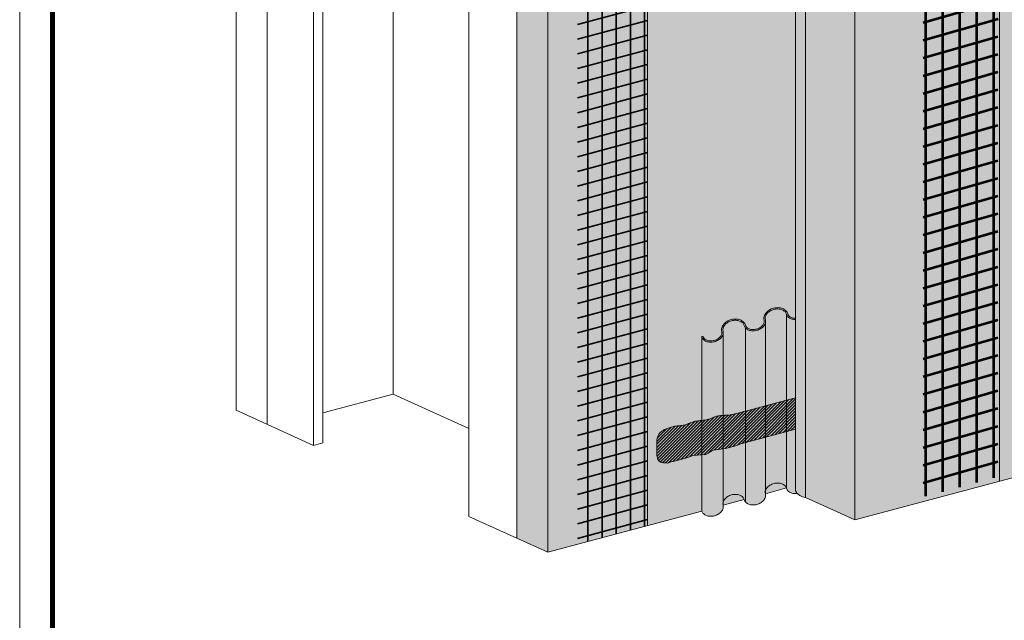
# Model space of a CAD drawing. Units: inches. Extents: x 60.7 to 128, y 87.1 to 132.1.
# Drawn here: x 60.7 to 64.4, y 113.8 to 116.1 of the extents above; entities that cross this region are included whole.
import ezdxf

# ---------------------------------------------------------------- set-up
doc = ezdxf.new("R2010")
doc.units = ezdxf.units.IN
doc.header["$MEASUREMENT"] = 0
for name, color, linetype, lineweight in [('3- Titleblock', 7, 'CONTINUOUS', 13), ('ADHESIVE', 253, 'CONTINUOUS', 5), ('AP ADHESIVE', 253, 'CONTINUOUS', 5), ('BASE COAT', 253, 'CONTINUOUS', 5), ('FRAMING', 252, 'CONTINUOUS', 5), ('INSULATION', 40, 'CONTINUOUS', 5), ('MESH1', 160, 'CONTINUOUS', 35), ('MESH2', 160, 'CONTINUOUS', 53)]:
    doc.layers.add(name, color=color, linetype=linetype, lineweight=lineweight)
doc.layers.add('6 - Border', color=7, linetype='CONTINUOUS', lineweight=13, plot=False)
for name, color, linetype, lineweight, true_color in [('BARRIER', 7, 'CONTINUOUS', 5, 0x83aaaa), ('DRAINAGE', 7, 'CONTINUOUS', 5, 0xf0f0f0), ('SUBSTRATE', 7, 'CONTINUOUS', 5, 0xffff9e)]:
    doc.layers.add(name, color=color, linetype=linetype, lineweight=lineweight, true_color=true_color)

# ---------------------------------------------------------------- blocks, each defined once
blk = doc.blocks.new('OPE - TB')
at = {"layer": '3- Titleblock', "lineweight": 0, "const_width": 0.02}
blk.add_lwpolyline([(0.125, 10.42536559637922), (7.621372107974821, 10.42536559637922), (7.621372107974821, 0.125), (0.125, 0.125)], close=True, dxfattribs=at)
at = {"layer": '6 - Border', "ltscale": 0.4}
blk.add_lwpolyline([(0, 10.55036559637922), (7.746372107974821, 10.55036559637922), (7.746372107974821, 0), (0, 0)], close=True, dxfattribs=at)

msp = doc.modelspace()

# ---------------------------------------------------------------- hatches: boundary and pattern name
at = {"layer": 'ADHESIVE'}
h = msp.add_hatch(color=256, dxfattribs=at)
h.dxf.hatch_style = 1
h.paths.add_polyline_path([(63.64967074364611, 115.097814615553), (63.61129519308808, 115.097814615553), (63.61129519308808, 114.5910942871487), (63.64967074364611, 114.5910942871487)])
edge = h.paths.add_edge_path()
edge.add_ellipse((63.64779898034693, 118.1664699154279), major_axis=(-0.03772498935367452, 0.01719212100290177), ratio=0.8157311563518082, start_angle=45.30043254841895, end_angle=200.2888522338658)
edge.add_line((63.68804629420416, 118.161015246073), (63.68804629420416, 118.1611412344151))
edge.add_ellipse((63.64779898034693, 118.1664699154279), major_axis=(-0.03772498935367452, 0.01719212100290177), ratio=0.8157311563518082, start_angle=200.4960726942066, end_angle=225.3004325479199)
edge.add_line((63.68430276760589, 118.1762510757445), (63.61129519308814, 118.156688755111))
edge = h.paths.add_edge_path()
edge.add_ellipse((64.05487706670203, 118.275546159923), major_axis=(-0.03772498935367452, 0.01719212100290177), ratio=0.8157311563518082, start_angle=45.30043254841895, end_angle=200.2888522338658)
edge.add_line((64.09512438055926, 118.2700914905681), (64.09512438055926, 118.2702174789102))
edge.add_ellipse((64.05487706670203, 118.275546159923), major_axis=(-0.03772498935367452, 0.01719212100290177), ratio=0.8157311563518082, start_angle=200.4960726942066, end_angle=225.3004325479199)
edge.add_line((64.09138085396097, 118.2853273202397), (64.01837327944322, 118.2657649996062))
edge = h.paths.add_edge_path()
edge.add_ellipse((64.46195515305712, 118.3846224044183), major_axis=(-0.03772498935367452, 0.01719212100290177), ratio=0.8157311563518082, start_angle=45.30043254841895, end_angle=200.2888522338658)
edge.add_line((64.50220246691434, 118.3791677350634), (64.50220246691434, 118.3792937234054))
edge.add_ellipse((64.46195515305712, 118.3846224044183), major_axis=(-0.03772498935367452, 0.01719212100290177), ratio=0.8157311563518082, start_angle=200.4960726942066, end_angle=225.3004325479199)
edge.add_line((64.49845894031606, 118.394403564735), (64.42545136579831, 118.3748412441014))
edge = h.paths.add_edge_path()
edge.add_ellipse((64.8690332394122, 118.4936986489136), major_axis=(-0.03772498935367452, 0.01719212100290177), ratio=0.8157311563518082, start_angle=45.30043254841895, end_angle=200.2888522338658)
edge.add_line((64.90928055326944, 118.4882439795586), (64.90928055326944, 118.4883699679007))
edge.add_ellipse((64.8690332394122, 118.4936986489136), major_axis=(-0.03772498935367452, 0.01719212100290177), ratio=0.8157311563518082, start_angle=200.4960726942066, end_angle=225.3004325479199)
edge.add_line((64.90553702667115, 118.5034798092302), (64.83252945215341, 118.4839174885966))
edge = h.paths.add_edge_path()
edge.add_ellipse((65.2761113257673, 118.6027748934088), major_axis=(-0.03772498935367452, 0.01719212100290177), ratio=0.8157311563518082, start_angle=45.30043254841895, end_angle=200.2888522338658)
edge.add_line((65.31635863962453, 118.5973202240539), (65.31635863962453, 118.597446212396))
edge.add_ellipse((65.2761113257673, 118.6027748934088), major_axis=(-0.03772498935367452, 0.01719212100290177), ratio=0.8157311563518082, start_angle=200.4960726942066, end_angle=225.3004325479199)
edge.add_line((65.31261511302624, 118.6125560537254), (65.2396075385085, 118.5929937330919))
edge = h.paths.add_edge_path()
edge.add_ellipse((65.68318941212239, 118.711851137904), major_axis=(-0.03772498935367452, 0.01719212100290177), ratio=0.8157311563518082, start_angle=45.30043254841895, end_angle=200.2888522338658)
edge.add_line((65.72343672597961, 118.7063964685491), (65.72343672597961, 118.7065224568912))
edge.add_ellipse((65.68318941212239, 118.711851137904), major_axis=(-0.03772498935367452, 0.01719212100290177), ratio=0.8157311563518082, start_angle=200.4960726942066, end_angle=225.3004325479199)
edge.add_line((65.71969319938133, 118.7216322982206), (65.64668562486358, 118.7020699775871))
edge = h.paths.add_edge_path()
edge.add_ellipse((66.16327507299519, 118.8404897030327), major_axis=(-0.03772498935367452, 0.01719212100290177), ratio=0.8157311563518082, start_angle=45.30043254841895, end_angle=200.2888522338658)
edge.add_line((66.20352238685241, 118.8350350336778), (66.20352238685241, 118.8351610220199))
edge.add_ellipse((66.16327507299519, 118.8404897030327), major_axis=(-0.03772498935367452, 0.01719212100290177), ratio=0.8157311563518082, start_angle=200.4960726942066, end_angle=225.3004325479199)
edge.add_line((66.19977886025413, 118.8502708633493), (66.12677128573638, 118.8307085427158))
h.paths.add_polyline_path([(64.01837327944318, 118.0174922234512), (64.09512438055927, 118.0380576190134), (64.09512438055926, 118.2700914905681), (64.09508536052317, 118.2686248439008), (64.0949745206729, 118.2671705600467), (64.09479205898997, 118.2657312366391), (64.0945383013863, 118.2643094445888), (64.09421370112219, 118.2629077234923), (64.09381883799674, 118.2615285770954), (64.09335441731204, 118.2601744688213), (64.09282126861365, 118.2588478173699), (64.09222034420847, 118.2575509923982), (64.09155271746417, 118.2562863102872), (64.09081958089159, 118.2550560300046), (64.09002224401495, 118.2538623490696), (64.08916213103257, 118.252707399628), (64.08824077827313, 118.2515932446436), (64.08725983145146, 118.2505218742133), (64.08622104272885, 118.2494952020126), (64.08512626758358, 118.2485150618773), (64.0839774614964, 118.2475832045278), (64.08277667645794, 118.2467012944422), (64.08152605730322, 118.2458709068829), (64.08022783788073, 118.2450935250833), (64.07888433706222, 118.2443705375982), (64.07749795460084, 118.2437032358233), (64.07607116684466, 118.2430928116891), (64.07460652231345, 118.2425403555318), (64.07310663714651, 118.2420468541449), (64.07157419042974, 118.2416131890179), (64.07001191941035, 118.2412401347608), (64.06842261460748, 118.2409283577208), (64.06680911482789, 118.2406784147924), (64.06517430209522, 118.2404907524219), (64.06352109650223, 118.2403657058108), (64.06185245099485, 118.2403034983167), (64.06017134609772, 118.2403042410542), (64.05848078459036, 118.2403679326965), (64.05678378614365, 118.2404944594781), (64.05508338192607, 118.2406835953977), (64.05338260918947, 118.2409350026217), (64.05168450584395, 118.241248232088), (64.04999210503154, 118.2416227243082), (64.04830842970848, 118.2420578103663), (64.04663648724559, 118.2425527131143), (64.0449792640565, 118.2431065485598), (64.04333972026333, 118.2437183274454), (64.04172078440942, 118.2443869570151), (64.04012534822836, 118.2451112429669), (64.03855626147867, 118.2458898915855), (64.03701632685377, 118.2467215120535), (64.03550829497567, 118.2476046189352), (64.03403485948189, 118.2485376348305), (64.03259865221412, 118.2495188931919), (64.03120223851721, 118.2505466413017), (64.02984811265691, 118.2516190434022), (64.0285386933648, 118.2527341839753), (64.02727631951777, 118.2538900711636), (64.02606324596044, 118.2550846403281), (64.02490163947755, 118.2563157577368), (64.02379357492367, 118.2575812243749), (64.02274103151707, 118.2588787798735), (64.0217458893045, 118.2602061065468), (64.02080992580304, 118.2615608335318), (64.01993481282511, 118.2629405410233), (64.01912211349227, 118.2643427645958), (64.01837327944322, 118.2657649996062)])
h.paths.add_polyline_path([(64.42545136579827, 118.1265684679463), (64.50220246691434, 118.1471338635086), (64.50220246691434, 118.3791677350634), (64.50216344687826, 118.377701088396), (64.50205260702802, 118.3762468045419), (64.50187014534507, 118.3748074811343), (64.5016163877414, 118.373385689084), (64.50129178747727, 118.3719839679875), (64.50089692435182, 118.3706048215907), (64.50043250366714, 118.3692507133165), (64.49989935496873, 118.3679240618651), (64.49929843056358, 118.3666272368935), (64.49863080381925, 118.3653625547825), (64.49789766724669, 118.3641322744999), (64.49710033037005, 118.3629385935649), (64.49624021738765, 118.3617836441233), (64.49531886462822, 118.3606694891389), (64.49433791780655, 118.3595981187086), (64.49329912908395, 118.3585714465079), (64.49220435393866, 118.3575913063726), (64.49105554785149, 118.3566594490231), (64.48985476281302, 118.3557775389375), (64.48860414365832, 118.3549471513782), (64.48730592423581, 118.3541697695786), (64.4859624234173, 118.3534467820934), (64.48457604095593, 118.3527794803186), (64.48314925319977, 118.3521690561844), (64.48168460866853, 118.351616600027), (64.4801847235016, 118.3511230986402), (64.47865227678483, 118.3506894335132), (64.47709000576543, 118.3503163792561), (64.47550070096258, 118.3500046022161), (64.47388720118298, 118.3497546592876), (64.47225238845031, 118.3495669969171), (64.47059918285731, 118.349441950306), (64.46893053734993, 118.3493797428119), (64.4672494324528, 118.3493804855494), (64.46555887094544, 118.3494441771918), (64.46386187249874, 118.3495707039734), (64.46216146828115, 118.3497598398929), (64.46046069554455, 118.3500112471169), (64.45876259219904, 118.3503244765833), (64.45707019138663, 118.3506989688034), (64.45538651606358, 118.3511340548615), (64.45371457360068, 118.3516289576095), (64.45205735041156, 118.3521827930551), (64.45041780661842, 118.3527945719407), (64.44879887076452, 118.3534632015104), (64.44720343458344, 118.3541874874622), (64.44563434783377, 118.3549661360808), (64.44409441320886, 118.3557977565488), (64.44258638133076, 118.3566808634305), (64.44111294583699, 118.3576138793258), (64.43967673856922, 118.3585951376872), (64.4382803248723, 118.3596228857969), (64.436926199012, 118.3606952878975), (64.4356167797199, 118.3618104284706), (64.43435440587285, 118.3629663156588), (64.43314133231553, 118.3641608848234), (64.43197972583263, 118.365392002232), (64.43087166127876, 118.3666574688701), (64.42981911787217, 118.3679550243688), (64.4288239756596, 118.3692823510421), (64.42788801215815, 118.3706370780271), (64.42701289918021, 118.3720167855185), (64.42620019984737, 118.3734190090911), (64.42545136579832, 118.3748412441014)])
h.paths.add_polyline_path([(64.83252945215337, 118.2356447124416), (64.90928055326944, 118.2562101080038), (64.90928055326944, 118.4882439795586), (64.90924153323336, 118.4867773328912), (64.9091306933831, 118.4853230490372), (64.90894823170015, 118.4838837256295), (64.90869447409648, 118.4824619335793), (64.90836987383236, 118.4810602124828), (64.9079750107069, 118.4796810660859), (64.90751059002224, 118.4783269578117), (64.90697744132382, 118.4770003063604), (64.90637651691867, 118.4757034813887), (64.90570889017434, 118.4744387992777), (64.90497575360178, 118.4732085189951), (64.90417841672513, 118.4720148380601), (64.90331830374275, 118.4708598886185), (64.90239695098332, 118.4697457336341), (64.90141600416163, 118.4686743632038), (64.90037721543905, 118.4676476910032), (64.89928244029375, 118.4666675508678), (64.89813363420659, 118.4657356935184), (64.89693284916811, 118.4648537834328), (64.89568223001342, 118.4640233958734), (64.8943840105909, 118.4632460140738), (64.8930405097724, 118.4625230265887), (64.89165412731103, 118.4618557248138), (64.89022733955485, 118.4612453006797), (64.88876269502362, 118.4606928445223), (64.88726280985668, 118.4601993431354), (64.88573036313991, 118.4597656780084), (64.88416809212055, 118.4593926237513), (64.88257878731767, 118.4590808467114), (64.88096528753806, 118.4588309037828), (64.8793304748054, 118.4586432414124), (64.8776772692124, 118.4585181948013), (64.87600862370502, 118.4584559873072), (64.87432751880789, 118.4584567300446), (64.87263695730053, 118.458520421687), (64.87093995885382, 118.4586469484686), (64.86923955463624, 118.4588360843882), (64.86753878189964, 118.4590874916121), (64.86584067855412, 118.4594007210785), (64.86414827774172, 118.4597752132986), (64.86246460241867, 118.4602102993567), (64.86079265995579, 118.4607052021048), (64.85913543676666, 118.4612590375503), (64.8574958929735, 118.4618708164359), (64.85587695711962, 118.4625394460056), (64.85428152093854, 118.4632637319575), (64.85271243418886, 118.4640423805761), (64.85117249956396, 118.464874001044), (64.84966446768587, 118.4657571079257), (64.84819103219209, 118.466690123821), (64.84675482492432, 118.4676713821824), (64.84535841122738, 118.4686991302922), (64.84400428536709, 118.4697715323927), (64.84269486607498, 118.4708866729658), (64.84143249222795, 118.4720425601541), (64.84021941867061, 118.4732371293186), (64.83905781218772, 118.4744682467273), (64.83794974763384, 118.4757337133653), (64.83689720422726, 118.477031268864), (64.8359020620147, 118.4783585955373), (64.83496609851323, 118.4797133225223), (64.83409098553531, 118.4810930300137), (64.83327828620247, 118.4824952535863), (64.83252945215341, 118.4839174885967)])
h.paths.add_polyline_path([(65.23960753850847, 118.3447209569368), (65.31635863962453, 118.3652863524991), (65.31635863962453, 118.5973202240539), (65.31631961958844, 118.5958535773865), (65.31620877973819, 118.5943992935324), (65.31602631805524, 118.5929599701248), (65.31577256045156, 118.5915381780745), (65.31544796018746, 118.590136456978), (65.31505309706199, 118.5887573105812), (65.31458867637733, 118.587403202307), (65.31405552767892, 118.5860765508557), (65.31345460327375, 118.5847797258839), (65.31278697652942, 118.583515043773), (65.31205383995686, 118.5822847634903), (65.31125650308022, 118.5810910825554), (65.31039639009785, 118.5799361331138), (65.30947503733842, 118.5788219781294), (65.30849409051673, 118.5777506076991), (65.30745530179414, 118.5767239354984), (65.30636052664883, 118.5757437953631), (65.30521172056169, 118.5748119380136), (65.30401093552321, 118.573930027928), (65.3027603163685, 118.5730996403687), (65.301462096946, 118.5723222585691), (65.3001185961275, 118.5715992710839), (65.29873221366611, 118.570931969309), (65.29730542590994, 118.5703215451749), (65.29584078137871, 118.5697690890175), (65.29434089621176, 118.5692755876307), (65.29280844949503, 118.5688419225037), (65.29124617847563, 118.5684688682466), (65.28965687367275, 118.5681570912066), (65.28804337389315, 118.5679071482781), (65.2864085611605, 118.5677194859077), (65.2847553555675, 118.5675944392966), (65.2830867100601, 118.5675322318024), (65.28140560516297, 118.5675329745399), (65.27971504365564, 118.5675966661823), (65.27801804520891, 118.5677231929639), (65.27631764099134, 118.5679123288834), (65.27461686825474, 118.5681637361074), (65.2729187649092, 118.5684769655738), (65.27122636409682, 118.5688514577939), (65.26954268877377, 118.569286543852), (65.26787074631088, 118.5697814466), (65.26621352312175, 118.5703352820456), (65.26457397932859, 118.5709470609311), (65.2629550434747, 118.5716156905009), (65.26135960729363, 118.5723399764527), (65.25979052054396, 118.5731186250713), (65.25825058591906, 118.5739502455392), (65.25674255404095, 118.574833352421), (65.25526911854718, 118.5757663683163), (65.2538329112794, 118.5767476266777), (65.25243649758247, 118.5777753747874), (65.25108237172219, 118.578847776888), (65.24977295243008, 118.5799629174611), (65.24851057858304, 118.5811188046493), (65.2472975050257, 118.5823133738139), (65.2461358985428, 118.5835444912225), (65.24502783398893, 118.5848099578606), (65.24397529058234, 118.5861075133593), (65.24298014836978, 118.5874348400326), (65.24204418486832, 118.5887895670176), (65.2411690718904, 118.590169274509), (65.24035637255756, 118.5915714980815), (65.2396075385085, 118.5929937330919)])
h.paths.add_polyline_path([(65.64668562486352, 118.453797201432), (65.72343672597961, 118.4743625969943), (65.72343672597961, 118.7063964685491), (65.72339770594354, 118.7049298218817), (65.72328686609329, 118.7034755380277), (65.72310440441032, 118.70203621462), (65.72285064680665, 118.7006144225698), (65.72252604654255, 118.6992127014732), (65.72213118341709, 118.6978335550764), (65.72166676273241, 118.6964794468022), (65.72113361403399, 118.6951527953509), (65.72053268962884, 118.6938559703792), (65.71986506288452, 118.6925912882682), (65.71913192631196, 118.6913610079856), (65.7183345894353, 118.6901673270506), (65.71747447645294, 118.689012377609), (65.7165531236935, 118.6878982226246), (65.71557217687182, 118.6868268521943), (65.71453338814922, 118.6858001799936), (65.71343861300393, 118.6848200398583), (65.71228980691677, 118.6838881825089), (65.71108902187831, 118.6830062724232), (65.70983840272359, 118.682175884864), (65.70854018330108, 118.6813985030643), (65.70719668248259, 118.6806755155791), (65.7058103000212, 118.6800082138042), (65.70438351226503, 118.6793977896701), (65.7029188677338, 118.6788453335128), (65.70141898256686, 118.6783518321259), (65.69988653585011, 118.6779181669989), (65.69832426483072, 118.6775451127418), (65.69673496002784, 118.6772333357018), (65.69512146024825, 118.6769833927734), (65.69348664751558, 118.6767957304029), (65.69183344192257, 118.6766706837918), (65.69016479641519, 118.6766084762977), (65.68848369151807, 118.6766092190351), (65.68679313001073, 118.6766729106775), (65.68509613156401, 118.6767994374591), (65.68339572734642, 118.6769885733786), (65.68169495460982, 118.6772399806026), (65.67999685126429, 118.677553210069), (65.67830445045192, 118.6779277022892), (65.67662077512885, 118.6783627883472), (65.67494883266596, 118.6788576910952), (65.67329160947685, 118.6794115265408), (65.67165206568367, 118.6800233054264), (65.67003312982979, 118.6806919349961), (65.66843769364873, 118.6814162209479), (65.66686860689904, 118.6821948695666), (65.66532867227414, 118.6830264900345), (65.66382064039604, 118.6839095969162), (65.66234720490226, 118.6848426128115), (65.66091099763449, 118.6858238711729), (65.65951458393756, 118.6868516192827), (65.65816045807728, 118.6879240213832), (65.65685103878516, 118.6890391619563), (65.65558866493814, 118.6901950491445), (65.65437559138078, 118.6913896183091), (65.6532139848979, 118.6926207357178), (65.65210592034401, 118.6938862023558), (65.65105337693743, 118.6951837578545), (65.65005823472487, 118.6965110845278), (65.64912227122342, 118.6978658115128), (65.64824715824548, 118.6992455190042), (65.64743445891264, 118.7006477425767), (65.64668562486358, 118.7020699775872)])
h.paths.add_polyline_path([(66.12677128573634, 118.5824357665606), (66.20352238685241, 118.6030011621229), (66.20352238685241, 118.8350350336778), (66.20348336681634, 118.8335683870104), (66.20337252696608, 118.8321141031563), (66.20319006528314, 118.8306747797487), (66.20293630767947, 118.8292529876984), (66.20261170741534, 118.8278512666019), (66.2022168442899, 118.8264721202051), (66.20175242360521, 118.8251180119309), (66.2012192749068, 118.8237913604795), (66.20061835050164, 118.8224945355078), (66.19995072375733, 118.8212298533969), (66.19921758718476, 118.8199995731143), (66.19842025030812, 118.8188058921793), (66.19756013732572, 118.8176509427377), (66.19663878456629, 118.8165367877533), (66.19565783774462, 118.815465417323), (66.19461904902202, 118.8144387451223), (66.19352427387673, 118.813458604987), (66.19237546778957, 118.8125267476375), (66.1911746827511, 118.8116448375519), (66.18992406359638, 118.8108144499926), (66.18862584417388, 118.810037068193), (66.18728234335539, 118.8093140807078), (66.18589596089402, 118.808646778933), (66.18446917313783, 118.8080363547988), (66.1830045286066, 118.8074838986415), (66.18150464343965, 118.8069903972546), (66.1799721967229, 118.8065567321276), (66.1784099257035, 118.8061836778705), (66.17682062090066, 118.8058719008305), (66.17520712112105, 118.805621957902), (66.17357230838839, 118.8054342955315), (66.17191910279539, 118.8053092489205), (66.170250457288, 118.8052470414264), (66.16856935239088, 118.8052477841638), (66.16687879088352, 118.8053114758061), (66.16518179243681, 118.8054380025878), (66.16348138821922, 118.8056271385073), (66.16178061548263, 118.8058785457313), (66.16008251213711, 118.8061917751977), (66.1583901113247, 118.8065662674178), (66.15670643600166, 118.8070013534759), (66.15503449353875, 118.8074962562239), (66.15337727034967, 118.8080500916695), (66.15173772655649, 118.808661870555), (66.15011879070259, 118.8093305001248), (66.14852335452153, 118.8100547860766), (66.14695426777185, 118.8108334346952), (66.14541433314693, 118.8116650551631), (66.14390630126883, 118.8125481620449), (66.14243286577506, 118.8134811779401), (66.14099665850729, 118.8144624363016), (66.13960024481037, 118.8154901844113), (66.13824611895008, 118.8165625865119), (66.13693669965795, 118.817677727085), (66.13567432581092, 118.8188336142732), (66.1344612522536, 118.8200281834378), (66.1332996457707, 118.8212593008464), (66.13219158121683, 118.8225247674845), (66.13113903781023, 118.8238223229832), (66.13014389559767, 118.8251496496565), (66.12920793209621, 118.8265043766415), (66.12833281911827, 118.8278840841329), (66.12752011978544, 118.8292863077055), (66.1267712857364, 118.8307085427158)])
h.paths.add_polyline_path([(63.61245277744865, 115.097814615553), (63.64967074364617, 115.097814615553), (63.64967074364611, 117.918698676737), (63.68804629420416, 117.9289813745182), (63.68804629420416, 118.161015246073), (63.68800727416809, 118.1595485994056), (63.68789643431782, 118.1580943155516), (63.68771397263487, 118.156654992144), (63.68746021503119, 118.1552332000936), (63.6871356147671, 118.1538314789971), (63.68674075164164, 118.1524523326003), (63.68627633095696, 118.1510982243261), (63.68574318225856, 118.1497715728748), (63.68514225785339, 118.148474747903), (63.68447463110908, 118.1472100657921), (63.68374149453651, 118.1459797855095), (63.68294415765985, 118.1447861045745), (63.68208404467748, 118.1436311551329), (63.68116269191805, 118.1425170001485), (63.68018174509638, 118.1414456297182), (63.67914295637377, 118.1404189575175), (63.67804818122849, 118.1394388173822), (63.67689937514132, 118.1385069600327), (63.67569859010285, 118.1376250499471), (63.67444797094814, 118.1367946623878), (63.67314975152564, 118.1360172805882), (63.67180625070714, 118.135294293103), (63.67041986824574, 118.1346269913282), (63.66899308048957, 118.134016567194), (63.66752843595836, 118.1334641110367), (63.66602855079141, 118.1329706096498), (63.66449610407466, 118.1325369445228), (63.66293383305526, 118.1321638902657), (63.66134452825239, 118.1318521132257), (63.65973102847279, 118.1316021702972), (63.65809621574013, 118.1314145079267), (63.65644301014714, 118.1312894613157), (63.65477436463975, 118.1312272538216), (63.65309325974262, 118.131227996559), (63.65140269823527, 118.1312916882013), (63.64970569978857, 118.131418214983), (63.64800529557098, 118.1316073509026), (63.64630452283438, 118.1318587581265), (63.64460641948885, 118.1321719875929), (63.64291401867646, 118.132546479813), (63.6412303433534, 118.1329815658711), (63.63955840089051, 118.1334764686191), (63.63790117770139, 118.1340303040647), (63.63626163390823, 118.1346420829503), (63.63464269805434, 118.13531071252), (63.63304726187327, 118.1360349984718), (63.6314781751236, 118.1368136470904), (63.62993824049869, 118.1376452675584), (63.62843020862059, 118.1385283744401), (63.62695677312681, 118.1394613903354), (63.62552056585905, 118.1404426486968), (63.62412415216211, 118.1414703968066), (63.62277002630182, 118.1425427989071), (63.62146060700971, 118.1436579394802), (63.62019823316268, 118.1448138266684), (63.61898515960534, 118.146008395833), (63.61782355312245, 118.1472395132416), (63.61671548856857, 118.1485049798797), (63.61566294516199, 118.1498025353784), (63.61466780294941, 118.1511298620517), (63.61373183944795, 118.1524845890367), (63.61285672647003, 118.1538642965281), (63.61204402713719, 118.1552665201007), (63.61129519308814, 118.156688755111), (63.61129519308808, 115.0999569923148), (63.61158257801969, 115.0993942954286), (63.61188001025579, 115.0988344681774), (63.61218740727914, 115.098277665872)])
h.paths.add_polyline_path([(63.61129519308807, 114.2576887638987), (63.61230499606492, 114.2557615539324), (63.61385807839217, 114.2532597518374), (63.61560863941969, 114.2508406289359), (63.61754649384065, 114.2485182604351), (63.6191317061097, 114.2468593853049), (63.62022997181822, 114.2457837274255), (63.62136835338271, 114.2447396252794), (63.62254519433503, 114.2437285981491), (63.62375878224596, 114.2427521171873), (63.62500735121453, 114.2418116032776), (63.62628908444194, 114.2409084249679), (63.6276021168668, 114.2400438964794), (63.62894453788857, 114.2392192757936), (63.63031439413862, 114.2384357628228), (63.63170969233329, 114.2376944976596), (63.63312840215846, 114.236996558927), (63.63456845924755, 114.2363429621979), (63.63602776815753, 114.2357346585277), (63.63750420543998, 114.2351725330614), (63.63899562271953, 114.2346574037538), (63.64049984982674, 114.2341900201709), (63.64201469795012, 114.2337710624067), (63.64353796282174, 114.2334011400893), (63.64506742792935, 114.2330807914958), (63.64660086773802, 114.2328104827672), (63.64813605092888, 114.2325906072316), (63.64967074364611, 114.2324214848316), (63.64967074364611, 114.5910942871487), (63.61129519308808, 114.5910942871487)])
at = {"layer": 'AP ADHESIVE'}
h = msp.add_hatch(dxfattribs=at)
h.set_pattern_fill('SACNCR', color=256, scale=0.08649989050696894)
h.set_pattern_definition([(44.99999999999999, (14.96566715514751, -81.1421872121767), (-0.005734186795253588, 0.005734186795253587), []), (44.99999999999999, (14.97140134196559, -81.1421872121767), (-0.005734186795253588, 0.005734186795253587), [0, -0.008109364735028338])])
h.paths.add_polyline_path([(63.61129519308808, 114.4930232849986), (63.61129519308808, 114.6128120941031), (63.43036645293927, 114.5643321110074), (63.42106371392165, 114.5618324628339), (63.41316025300326, 114.559712127307), (63.40644661510757, 114.5579163126229), (63.40071334515987, 114.5563902269778), (63.39575098808436, 114.5550790785676), (63.39135008880359, 114.5539280755887), (63.38730119224249, 114.5528824262374), (63.38342713405169, 114.5518975240483), (63.37967991278701, 114.5509695039108), (63.37604381773022, 114.5501046860527), (63.37060760021254, 114.548883621442), (63.3638631454765, 114.5476183298375), (63.35746832915149, 114.546742830196), (63.35108059852536, 114.5462050070035), (63.34576005567963, 114.5459161305398), (63.34240228376558, 114.5457525068606), (63.33899814010305, 114.5455846696961), (63.33553497796132, 114.5453915516198), (63.33200015061107, 114.5451520852052), (63.32838803733328, 114.5448473097574), (63.32472112145737, 114.5444666915077), (63.32102891232415, 114.5440018034192), (63.31734091927467, 114.5434442184549), (63.31368665164965, 114.5427855095776), (63.31009561879002, 114.5420172497506), (63.3065973300367, 114.5411310119367), (63.30322129473059, 114.540118369099), (63.29998507792658, 114.5389782678384), (63.29685846753551, 114.5377391493079), (63.29379930718225, 114.5364368282987), (63.29076544049229, 114.5351071196021), (63.28771471108927, 114.5337858380085), (63.28277049478331, 114.5317554614288), (63.27643063940762, 114.5297120600852), (63.27083101513972, 114.5284863200923), (63.26702744216551, 114.5277942555356), (63.26313323282259, 114.5271969946969), (63.25918000439231, 114.5266755767265), (63.25519937415613, 114.5262110407745), (63.25122295939525, 114.525784425991), (63.24728237739161, 114.5253767715262), (63.24340292197433, 114.5249680632083), (63.23958459318066, 114.5245340735804), (63.23582106759322, 114.5240495218632), (63.23210602179669, 114.5234891272778), (63.22843313237526, 114.5228276090453), (63.22479607591315, 114.5220396863864), (63.22118852899466, 114.5211000785224), (63.21760416820418, 114.5199835046741), (63.21403350838439, 114.5186783778512), (63.21045441741128, 114.517227886217), (63.20684160141915, 114.5156889117236), (63.20316976654227, 114.5141183363225), (63.19941361891539, 114.5125730419663), (63.1955478646727, 114.5111099106066), (63.19154720994874, 114.5097858241955), (63.18738636087772, 114.5086576646848), (63.18305021139837, 114.5077637044832), (63.17856440666579, 114.507067777825), (63.17396477963937, 114.5065151094014), (63.16928716327819, 114.5060509239035), (63.16456739054203, 114.5056204460225), (63.1598412943906, 114.5051689004493), (63.15514470778267, 114.5046415118751), (63.15051346367771, 114.5039835049909), (63.14597953069742, 114.5031534472024), (63.1415594201123, 114.5021632767732), (63.13726577885528, 114.5010382746816), (63.13311125385901, 114.4998037219057), (63.12910849205652, 114.4984848994239), (63.1252701403803, 114.4971070882142), (63.12160884576335, 114.4956955692549), (63.11813725513843, 114.4942756235242), (63.11486344850445, 114.4928637538894), (63.11177723812496, 114.4914413507737), (63.1088638693294, 114.4899810264896), (63.10610858744728, 114.4884553933493), (63.10349663780832, 114.4868370636651), (63.10101326574197, 114.4850986497495), (63.0986437165777, 114.4832127639148), (63.09637323564529, 114.4811520184733), (63.09419374301326, 114.478897452719), (63.09212385770671, 114.4764638138727), (63.09018887348991, 114.4738742761365), (63.08841408412704, 114.471152013713), (63.08682478338227, 114.4683202008045), (63.08544626501991, 114.4654020116134), (63.08430382280413, 114.4624206203419), (63.08342275049914, 114.4593992011926), (63.08281639756627, 114.4563553103651), (63.08245033625524, 114.453284032049), (63.08227819451289, 114.4501748324318), (63.08225360028613, 114.4470171777004), (63.08233018152179, 114.4438005340417), (63.08246156616669, 114.4405143676473), (63.0826013821678, 114.4371481446925), (63.08275127166987, 114.4320621227987), (63.0826948211137, 114.4265143604831), (63.08261155993413, 114.4228426581547), (63.08250089735414, 114.4191519949093), (63.08238180382354, 114.4154697585019), (63.08227324979229, 114.4118233366872), (63.08219420571029, 114.4082401172174), (63.08216364202742, 114.4047474878481), (63.08219842135454, 114.4013693250727), (63.08230697494643, 114.3981154603461), (63.08249562621877, 114.3949922138633), (63.08277069858725, 114.3920059058185), (63.08313851546758, 114.3891628564071), (63.08360540027549, 114.3864693858232), (63.08417767642665, 114.383931814262), (63.08486166733678, 114.381556461918), (63.08566281818072, 114.3793482444965), (63.08658306116953, 114.3773064597443), (63.08762345027342, 114.3754290009189), (63.08878503946269, 114.3737137612777), (63.0900688827074, 114.3721586340778), (63.09147603397792, 114.3707615125767), (63.09300754724431, 114.3695202900319), (63.09466447647693, 114.3684328597004), (63.09647141306627, 114.3674943058151), (63.09854709808413, 114.3666884765101), (63.10103381002268, 114.3659964108948), (63.10407382737411, 114.3653991480787), (63.10780942863064, 114.3648777271711), (63.11238289228441, 114.3644131872815), (63.11793649682748, 114.3639865675193), (63.1246125207519, 114.363578906994), (63.13648374764275, 114.3678935165821), (63.15483027475554, 114.3722081255303), (63.19152332898115, 114.3819160126637), (63.22066194002723, 114.3927025350343), (63.26922629177075, 114.3959385087452), (63.29836485090415, 114.4131969445382), (63.34369156189384, 114.4196688579606), (63.37822618895026, 114.4282980758571), (63.40196878398609, 114.4369272937536)])
at = {"layer": 'BARRIER'}
msp.add_hatch(color=256, dxfattribs=at).paths.add_polyline_path([(66.42698930307193, 118.6628789418589), (66.42698930307157, 119.3129292783377), (63.33388810087456, 118.4841353091015), (62.66588216991114, 117.5410440020473), (62.66588216991114, 114.0234171338464), (63.64967074364611, 114.2870224877015), (63.64967074364611, 117.918698676737)])
at = {"layer": 'BASE COAT'}
msp.add_hatch(color=256, dxfattribs=at).paths.add_polyline_path([(65.2641247617577, 118.2155378856739), (63.83725921780024, 117.8332104154627), (63.83725921780044, 114.1469332235572), (65.26412476175929, 114.5292606937687)])
at = {"layer": 'DRAINAGE'}
h = msp.add_hatch(color=256, dxfattribs=at)
h.dxf.hatch_style = 1
edge = h.paths.add_edge_path()
edge.add_arc((63.45050213993672, 114.9168745515911), 0.04431448039454416, 265.40107948152087, 336.95408420174465, ccw=False)
edge.add_arc((63.44605611236094, 114.9014979915462), 0.02880908500289732, 205.2215569300929, 271.7760647707778, ccw=False)
edge.add_arc((63.38973736237776, 114.8797512053729), 0.03170373470233084, 17.3809821289943, 71.68656656740693)
edge.add_arc((63.38110311436711, 114.8526692551951), 0.06012785709510856, 71.98446043401053, 121.9555474208993)
edge.add_arc((63.36745964699017, 114.8706248979344), 0.03772924960059368, 118.8063548064285, 143.4600882808692)
edge.add_arc((63.36222119548346, 114.8716409023765), 0.03299598400936188, 139.4585243909405, 191.4739269126011)
edge.add_arc((63.3075533428597, 114.8608979742461), 0.02271899513631439, -41.779335286632886, 10.600286214723326, ccw=False)
edge.add_line((63.32449526893503, 114.8457611357102), (63.31480003336214, 114.8372935380852))
edge.add_arc((63.28701229394828, 114.8825113139397), 0.05307358773410257, 268.4279724741613, 301.57202752583544, ccw=False)
edge.add_arc((63.28544190823332, 114.8622088553716), 0.032751353479915, 226.7380677790206, 270.200108180643, ccw=False)
edge.add_arc((63.27503164356906, 114.8503794634556), 0.01701047656001189, 195.0000000000435, 224.9659320726866, ccw=False)
edge.add_line((63.25860078494227, 114.8459768281556), (63.25389452895432, 114.8459768281556))
edge.add_line((63.25389452895432, 114.8459768281556), (63.25383350805092, 114.1809796138062))
edge.add_line((63.25383350805092, 114.1809796138063), (63.25395554985772, 114.1810123551055))
edge.add_arc((63.29084278698033, 114.2058858096819), 0.04448996521807703, 213.9922049545807, 370.4540958411631)
edge.add_arc((63.37987527803628, 114.1949990168714), 0.04909002529056566, 52.68606743168499, 157.280695501255, ccw=False)
edge.add_line((63.409632758763, 114.2340415952165), (63.49127994515663, 114.8995268204978))
edge = h.paths.add_edge_path()
edge.add_arc((63.39415011923346, 114.2185773564938), 0.02188275128319481, 15.00000028137228, 44.96593202810048)
edge.add_line((63.409632758763, 114.2340415952165), (63.49127994515663, 114.8995268204978))
edge.add_arc((63.47484647156436, 114.9039196852726), 0.01701047663169373, 345.0340679918909, 374.9999999352646)
edge.add_arc((63.52221523909832, 114.9152485454551), 0.03170373470237569, 138.3134334325846, 192.6190178709278, ccw=False)
edge.add_arc((63.54216401909892, 114.8986283412348), 0.05766106296414194, 86.89677452894949, 139.1632176160948, ccw=False)
edge.add_arc((63.54533188247024, 114.9142077176522), 0.04199715937978345, 46.06223312339881, 90.06327554566042, ccw=False)
edge.add_arc((63.55554282407172, 114.9255422077393), 0.02675502600631574, 14.999999999917009, 44.965932072784994, ccw=False)
edge.add_line((63.58138619467428, 114.9324669180219), (63.57667993868634, 114.2687471118134))
edge.add_arc((63.53959782891162, 114.2401564354935), 0.04682424198830331, 37.63258148335859, 38.99790915854403)
edge.add_arc((63.55554282407165, 114.2618224015307), 0.0218827512832133, 20.88247674529398, 44.96593207269562)
edge.add_arc((63.54773969225465, 114.254028543646), 0.03291149041699373, 44.96593207258946, 69.30558443891728)
edge.add_arc((63.54395515896093, 114.2440101138917), 0.04362090809453758, 69.30558443897462, 88.42797247401602)
edge.add_arc((63.54356217356391, 114.2296905510498), 0.05794586245765721, 88.42797234681973, 104.988136151981)
edge.add_arc((63.53959782859567, 114.2401564358936), 0.04682424199423615, 103.6141088851427, 158.6500090724669)
edge.add_arc((63.51712072135163, 114.2515272346392), 0.02188277365503347, 164.9659961741085, 195.0000113904331)
edge.add_arc((63.47484647158802, 114.2401998792532), 0.02188275128316983, 8.238201560084008, 14.99999948762661, ccw=False)
edge.add_arc((63.45200536492493, 114.2486218980724), 0.04481096946424173, 216.7191355236445, 353.22489202732834, ccw=False)
edge.add_arc((63.43642434843505, 114.2299047021803), 0.021882751283199, 194.9999999998147, 201.6546026439923, ccw=False)
edge = h.paths.add_edge_path()
edge.add_line((63.61129519308808, 114.2576887638987), (63.61129519308808, 114.9158900573873))
edge.add_arc((63.61070537158878, 114.9612910386667), 0.04540481241594402, 250.71758987115362, 270.7443094971737, ccw=False)
edge.add_arc((63.60222981012883, 114.939415510755), 0.02197132782030111, 198.436732316631, 252.7423167552738, ccw=False)
edge.add_line((63.58138619467428, 114.9324669180219), (63.57667993868634, 114.2687471118134))
edge.add_arc((63.60139636991798, 114.274405637438), 0.02535588462411151, 192.8949497758376, 253.0160085924323)
edge.add_arc((63.61082120354563, 114.301791907174), 0.05431024627899204, 251.9460676521742, 277.6743031922283)
edge.add_line((63.61807388735787, 114.2479681073415), (63.61781771574383, 114.2482459442388))
edge.add_line((63.61781771574383, 114.2482459442388), (63.61738075463848, 114.2487338188105))
edge.add_line((63.61738075463846, 114.2487338188105), (63.61695199950628, 114.249226747851))
edge.add_line((63.61695199950628, 114.249226747851), (63.61653156601128, 114.2497245983816))
edge.add_line((63.61653156601128, 114.2497245983817), (63.61611956757793, 114.2502272360951))
edge.add_line((63.61611956757793, 114.2502272360951), (63.61571611534983, 114.2507345253993))
edge.add_line((63.61571611534983, 114.2507345253993), (63.61532131816611, 114.2512463294374))
edge.add_line((63.61532131816611, 114.2512463294374), (63.61493528253246, 114.2517625101417))
edge.add_line((63.61493528253244, 114.2517625101417), (63.61455811259133, 114.2522829282575))
edge.add_line((63.61455811259134, 114.2522829282575), (63.61418991009339, 114.2528074433915))
edge.add_line((63.61418991009336, 114.2528074433915), (63.61383077436565, 114.2533359140523))
edge.add_line((63.61383077436567, 114.2533359140523), (63.61348080229625, 114.2538681976638))
edge.add_line((63.61348080229627, 114.2538681976638), (63.61314008829535, 114.2544041506356))
edge.add_line((63.61314008829534, 114.2544041506356), (63.61280872427886, 114.2549436283805))
edge.add_line((63.61280872427886, 114.2549436283804), (63.61248679963916, 114.2554864853647))
edge.add_line((63.61248679963913, 114.2554864853647), (63.61217440122272, 114.2560325751402))
edge.add_line((63.61217440122273, 114.2560325751402), (63.61187161330535, 114.2565817503888))
edge.add_line((63.61187161330535, 114.2565817503888), (63.61157851757092, 114.2571338629549))
edge.add_line((63.61157851757093, 114.2571338629549), (63.6112951930881, 114.2576887638987))
at = {"layer": 'INSULATION'}
h = msp.add_hatch(dxfattribs=at)
h.set_pattern_fill('HONEY', color=256, scale=0.3459995620278757, style=0)
h.set_pattern_definition([(0, (28.62311773013673, -66.70048011424815), (0.0648749178802267, 0.03745555113812698), [0.04324994525348447, -0.08649989050696894]), (120, (28.62311773013673, -66.70048011424815), (-0.06487491773847845, 0.03745555138364212), [0.04324994525348439, -0.08649989050696878]), (59.99999999999999, (28.62311773013673, -66.70048011424815), (1.417482500667608e-10, 0.0749111025217691), [-0.08649989050696891, 0.04324994525348445])])
h.paths.add_polyline_path([(66.61457777722606, 118.5773906805847), (66.42698930307157, 118.662878941859), (63.64967074364611, 117.918698676737), (63.83725921780024, 117.8332104154627)])
h.paths.add_polyline_path([(63.83725921780024, 117.8332104154627), (63.64967074364611, 117.918698676737), (63.64967074364611, 114.2324214848316), (63.83725921780044, 114.1469332235572)])
at = {"layer": 'MESH1'}
h = msp.add_hatch(dxfattribs=at)
h.set_pattern_fill('ANSI31', color=256, scale=0.4324994525348447, angle=329.9999999999999, style=0)
h.set_pattern_definition([(14.99999999999994, (35.81389465124379, 4.538638569076184), (-0.01399238691405391, 0.05222029888241117), [])])
h.paths.add_polyline_path([(66.42360429688728, 119.1508452837229), (66.42698930307157, 119.1493026607318), (66.42698930307157, 119.1517522933964)], flags=16)
h.paths.add_polyline_path([(66.4269893030716, 119.2396331384184), (63.4443019685209, 118.4181301378058), (62.7795729749435, 117.4813164691119), (62.7795729749435, 114.0538804932416), (63.04657160328384, 114.1254225600857), (63.04657160328384, 117.4293817777494), (63.57403400017992, 118.1740536111164), (66.42698930307174, 118.9385006805683)])
h = msp.add_hatch(dxfattribs=at)
h.set_pattern_fill('ANSI31', color=256, scale=0.4324994525348447, angle=45, style=0)
h.set_pattern_definition([(90, (16.5956966845936, -80.08079632315214), (-0.05406243156685558, 1.200427125854899e-17), [])])
h.paths.add_polyline_path([(66.42360429688728, 119.1508452837229), (66.42698930307157, 119.1493026607318), (66.42698930307157, 119.1517522933964)], flags=16)
h.paths.add_polyline_path([(66.4269893030716, 119.2396331384184), (63.44430196852093, 118.4181301378058), (62.7795729749435, 117.4813164691119), (62.7795729749435, 114.0538804932416), (63.04657160328384, 114.1254225600857), (63.04657160328384, 117.4293817777494), (63.57403400017992, 118.1740536111164), (66.42698930307174, 118.9385006805683)])
at = {"layer": 'MESH2'}
h = msp.add_hatch(dxfattribs=at)
h.set_pattern_fill('ANSI31', color=256, scale=0.5189993430418136, angle=331, style=0)
h.set_pattern_definition([(16.00000000000001, (15.06245579669626, -81.11625277383719), (-0.01788195082335066, 0.06236177358540585), [])])
h.paths.add_polyline_path([(64.09807589020608, 117.863122737938), (64.09807589020629, 114.2346507284405), (64.38249019400608, 114.3108269916114), (64.38442266657597, 117.9423504974263)])
h = msp.add_hatch(dxfattribs=at)
h.set_pattern_fill('ANSI31', color=256, scale=0.5189993430418136, angle=45, style=0)
h.set_pattern_definition([(90, (15.06245579669626, -81.11625277383719), (-0.0648749178802267, 1.200427125854899e-17), [])])
h.paths.add_polyline_path([(64.09807589020608, 117.863122737938), (64.09807589020629, 114.2346507284405), (64.38249019400608, 114.3108269916114), (64.38442266657597, 117.9423504974263)])
at = {"layer": 'SUBSTRATE'}
h = msp.add_hatch(color=256, dxfattribs=at)
h.dxf.hatch_style = 1
h.paths.add_polyline_path([(63.33388810087456, 118.4841353091015), (62.66588216991101, 118.3051436593606), (62.66588216991114, 117.5410440020473)])
edge = h.paths.add_edge_path(flags=16)
edge.add_ellipse((62.88134486259551, 118.2731519206137), major_axis=(0, -0.05531662622496561), ratio=0.7277407208783648, start_angle=0, end_angle=360)
h.paths.add_polyline_path([(62.88014657971078, 118.2446768065279), (62.88014657971078, 118.2715888775225), (62.86111369050664, 118.2679332609723), (62.86111369050663, 118.2742100610712), (62.88014657971078, 118.2778656776214), (62.88014657971078, 118.3042427049322), (62.88767896862634, 118.3042427049322), (62.88767896862634, 118.279312411498), (62.90602196553015, 118.2828355215389), (62.90602196553015, 118.27655872144), (62.88767896862634, 118.2730356113992), (62.88767896862634, 118.2446768065279)], flags=0)
h.paths.add_polyline_path([(62.66588216991101, 118.3051436593606), (62.54784778322399, 118.3589345680715), (62.54784778322396, 114.0772080425574), (62.66588216991114, 114.0234171338464), (62.66588216991114, 117.5410440020473)])
h.paths.add_polyline_path([(63.33388810087456, 118.4841353091015), (66.42698930307157, 119.3129292783377), (66.30895491638435, 119.3667201870488), (62.54784778322399, 118.3589345680715), (62.66588216991101, 118.3051436593606)])

# ---------------------------------------------------------------- linework, layer by layer
at = {"layer": 'ADHESIVE', "color": 7}
msp.add_line((63.61129519308808, 118.1566887551111), (63.61129519308808, 114.2576887638987), dxfattribs=at)
msp.add_ellipse((63.64779898034693, 114.2674699242155), major_axis=(-0.03772498935367449, 0.01719212100290177), ratio=0.815731156351808, start_param=0.7906417005473801, end_param=1.97323518379208, dxfattribs=at)
at = {"layer": 'AP ADHESIVE', "color": 7}
msp.add_lwpolyline([(63.61129519308808, 114.6128120941031), (63.43036645293927, 114.5643321110075), (63.42106371392165, 114.561832462834), (63.41316025300326, 114.559712127307), (63.40644661510817, 114.5579163126229), (63.40071334516047, 114.5563902269777), (63.3957509880843, 114.5550790785677), (63.39135008880368, 114.5539280755889), (63.38730119224275, 114.5528824262375), (63.38342713405194, 114.5518975240484), (63.37967991278708, 114.5509695039108), (63.37604381773033, 114.5501046860528), (63.37250313816386, 114.5493093907022), (63.36904216336987, 114.5485899380871), (63.36564518263047, 114.5479526484353), (63.36229648522786, 114.5474038419749), (63.35898036044421, 114.5469498389337), (63.35568160822632, 114.5465923949306), (63.35238707117952, 114.5463150071483), (63.34908410257381, 114.5460966081602), (63.34576005567919, 114.5459161305398), (63.34240228376558, 114.5457525068606), (63.33899814010305, 114.5455846696961), (63.33553497796149, 114.5453915516198), (63.33200015061093, 114.5451520852052), (63.3283880373332, 114.5448473097574), (63.3247211214573, 114.5444666915077), (63.32102891232415, 114.5440018034192), (63.31734091927465, 114.5434442184549), (63.31368665164965, 114.5427855095777), (63.31009561879006, 114.5420172497507), (63.30659733003675, 114.5411310119368), (63.30322129473061, 114.540118369099), (63.29998507792656, 114.5389782678384), (63.29685846753548, 114.5377391493079), (63.29379930718231, 114.5364368282988), (63.29076544049196, 114.5351071196019), (63.28771471108934, 114.5337858380086), (63.2846049625994, 114.5325087983096), (63.28139403864701, 114.5313118152963), (63.27803978285714, 114.5302307037595), (63.27451233446408, 114.529292149217), (63.27083101513978, 114.5284863200924), (63.26702744216549, 114.5277942555356), (63.26313323282253, 114.527196994697), (63.25918000439226, 114.5266755767265), (63.25519937415596, 114.5262110407746), (63.25122295939494, 114.525784425991), (63.24728237739051, 114.5253767715261), (63.24340292197446, 114.5249680632084), (63.23958459318064, 114.5245340735805), (63.23582106759326, 114.5240495218633), (63.23210602179671, 114.5234891272779), (63.22843313237524, 114.5228276090453), (63.22479607591312, 114.5220396863864), (63.22118852899468, 114.5211000785224), (63.21760416820422, 114.5199835046742), (63.21403350838435, 114.5186783778512), (63.21045441741114, 114.517227886217), (63.20684160141899, 114.5156889117235), (63.20316976654227, 114.5141183363226), (63.19941361891539, 114.5125730419663), (63.19554786467276, 114.5111099106067), (63.19154720994872, 114.5097858241956), (63.18738636087775, 114.5086576646849), (63.18305021139834, 114.5077637044832), (63.17856440666572, 114.5070677778251), (63.17396477963929, 114.5065151094015), (63.16928716327839, 114.5060509239036), (63.1645673905424, 114.5056204460226), (63.15984129439071, 114.5051689004494), (63.15514470778271, 114.5046415118752), (63.15051346367773, 114.503983504991), (63.14597953069742, 114.5031534472024), (63.14155942011235, 114.5021632767732), (63.13726577885528, 114.5010382746816), (63.13311125385904, 114.4998037219058), (63.12910849205645, 114.4984848994239), (63.12527014038027, 114.4971070882142), (63.12160884576331, 114.4956955692549), (63.11813725513843, 114.4942756235242), (63.11486344850449, 114.4928637538894), (63.11177723812496, 114.4914413507737), (63.1088638693294, 114.4899810264896), (63.1061085874473, 114.4884553933493), (63.10349663780831, 114.4868370636652), (63.10101326574194, 114.4850986497496), (63.09864371657773, 114.4832127639148), (63.0963732356453, 114.4811520184733), (63.09419374301324, 114.4788974527191), (63.09212385770671, 114.4764638138727), (63.09018887348989, 114.4738742761366), (63.08841408412704, 114.4711520137131), (63.0868247833823, 114.4683202008046), (63.08544626501994, 114.4654020116135), (63.08430382280413, 114.462420620342), (63.08342275049914, 114.4593992011925), (63.08281639756627, 114.4563553103651), (63.08245033625521, 114.4532840320491), (63.08227819451289, 114.4501748324318), (63.08225360028613, 114.4470171777004), (63.08233018152179, 114.443800534042), (63.08246156616674, 114.4405143676436), (63.0826013821678, 114.4371481446925), (63.08270325747185, 114.4336913313758), (63.08273171044291, 114.4301397141418), (63.0826948211137, 114.4265143604834), (63.08261155993415, 114.4228426581547), (63.08250089735411, 114.4191519949096), (63.08238180382353, 114.4154697585024), (63.08227324979229, 114.411823336687), (63.08219420571029, 114.4082401172176), (63.08216364202742, 114.4047474878481), (63.08219842135454, 114.4013693250728), (63.08230697494643, 114.3981154603463), (63.08249562621877, 114.3949922138634), (63.08277069858725, 114.3920059058187), (63.08313851546758, 114.3891628564071), (63.08360540027549, 114.3864693858233), (63.08417767642665, 114.383931814262), (63.08486166733678, 114.381556461918), (63.08566281818072, 114.3793482444965), (63.08658306116952, 114.3773064597444), (63.08762345027342, 114.375429000919), (63.08878503946264, 114.3737137612777), (63.0900688827074, 114.3721586340778), (63.0914760339779, 114.3707615125768), (63.09300754724433, 114.3695202900318), (63.09466447647696, 114.3684328597004), (63.09647141306627, 114.3674943058152), (63.09854709808413, 114.3666884765101), (63.10103381002268, 114.3659964108949), (63.10407382737412, 114.3653991480787), (63.1078094286306, 114.3648777271711), (63.11238289228429, 114.3644131872816), (63.11793649682733, 114.3639865675194), (63.1246125207519, 114.3635789069941), (63.13648374764275, 114.3678935165821), (63.15483027475555, 114.3722081255303), (63.19152332898115, 114.3819160126637), (63.22066194002723, 114.3927025350343), (63.26922629177077, 114.3959385087452), (63.29836485090415, 114.4131969445382), (63.34369156189386, 114.4196688579606), (63.37822618895024, 114.4282980758571), (63.40196878398605, 114.4369272937536), (63.61129519308808, 114.4930232849986)], dxfattribs=at)
at = {"layer": 'BARRIER', "color": 7}
msp.add_line((63.04657160328384, 117.4293817777494), (63.04657160328384, 114.1254225600857), dxfattribs=at)
for points in [[(66.42698930307193, 118.662878941859), (66.42698930307157, 119.3129292783377), (63.33388810087457, 118.4841353091015), (62.66588216991114, 117.5410440020473), (62.66588216991114, 114.0234171338464), (63.25389449219355, 114.1809745607415)], [(63.49598354949256, 114.2458421281411), (63.57667990192556, 114.2687256880991), (63.57667990192556, 114.2687256880991)], [(63.33459084462654, 114.202597083208), (63.41528719705957, 114.2242196056746)]]:
    msp.add_lwpolyline(points, dxfattribs=at)
at = {"layer": 'BASE COAT', "color": 7}
msp.add_line((63.83725921780044, 114.1469332235573), (65.26412476175801, 114.5292606937693), dxfattribs=at)
msp.add_lwpolyline([(64.38949727013635, 114.2949049637102), (64.38949727013618, 117.9811821556159)], dxfattribs=at)
at = {"layer": 'DRAINAGE', "color": 7}
for p, q in [((63.57667990192556, 114.9311844568162), (63.57667990192556, 114.2687256880991)), ((63.49598691336156, 114.8982471578429), (63.49598691336156, 114.2357883891258)), ((63.33459420849556, 114.8550021129097), (63.33459420849556, 114.1925433441927)), ((63.4209416721169, 114.8781388460556), (63.4209416721169, 114.2156800773385))]:
    msp.add_line(p, q, dxfattribs=at)
for points in [[(63.618121238621, 114.2479152427205, -0.04292123199388501), (63.60820800249667, 114.2473361206501, -0.08363132186180662), (63.59398976517643, 114.2501341903046, -0.1066028544701829), (63.58233437698289, 114.2576640847803, -0.1315012747232475), (63.57667990192556, 114.2674646506077, 0.1315012747232736), (63.57102542686823, 114.2772652164352, 0.1066028544701778), (63.5593700386747, 114.2847951109108, 0.0836313218617897), (63.54515180135445, 114.2875931805653, 0.07243540046846293), (63.52856464414276, 114.2856405324064, 0.07243540046847019), (63.51322342054141, 114.2790379967109, 0.08363132186180554), (63.5023091006523, 114.2695056786483, 0.1066028544701935), (63.49598018562355, 114.2571569046478, 0.1315012747232933), (63.49598354949256, 114.2458421281412, -0.1315012747233115), (63.49598691336158, 114.2345273516344, -0.1066028544701992), (63.4896579983328, 114.222178577634, -0.08363132186180554), (63.47874367844369, 114.2126462595715, -0.07243540046847248), (63.46340245484234, 114.206043723876, -0.07243540046846227), (63.44681529763068, 114.204091075717, -0.08363132186180662), (63.4325970603104, 114.2068891453715, -0.1066028544701829), (63.4209416721169, 114.2144190398471, -0.1315012747232475), (63.41528719705957, 114.2242196056746, 0.1315012747232736), (63.40963272200221, 114.234020171502, 0.1066028544701778), (63.39797733380868, 114.2415500659777, 0.0836313218617897), (63.38375909648843, 114.2443481356322, 0.07243540046846293), (63.36717193927676, 114.2423954874733, 0.07243540046847019), (63.35183071567539, 114.2357929517777, 0.08363132186180554), (63.34091639578629, 114.2262606337152, 0.1066028544701935), (63.33458748075754, 114.2139118597147, 0.1315012747232933), (63.33459084462655, 114.202597083208), (63.33459084462655, 114.202597083208, -0.1315012747233088), (63.33459420849556, 114.1912823067013, -0.1066028544701992), (63.3282652934668, 114.1789335327009, -0.08363132186180554), (63.31735097357769, 114.1694012146383, -0.07243540046847248), (63.30200974997634, 114.1627986789428, -0.07243540046846227), (63.28542259276468, 114.1608460307839, -0.08363132186180662), (63.27120435544441, 114.1636441004384, -0.1066028544701829), (63.25954896725087, 114.171173994914, -0.1315012747232475), (63.25389449219354, 114.1809745607415), (63.25389449219354, 114.8459554044413), (63.25860074818149, 114.8459554044413, 0.1315012747232216), (63.26299623365664, 114.8383369704919, 0.1066028544701847), (63.27292613775433, 114.8319218147916, 0.08363132186180869), (63.28555625686866, 114.8294362779257, 0.07243540046846271), (63.300748712485, 114.8312247411392, 0.07243540046847308), (63.31479999660136, 114.8372721143708, 0.08363132186180687), (63.32449523217425, 114.8457397119958, 0.1066028544701971), (63.32988720352985, 114.8562603518503, 0.1315012747233054), (63.32988458863861, 114.8650558519251, -0.1315012747233076), (63.32988047579182, 114.8788899048637, -0.1066028544701914), (63.33714633449375, 114.8930668130102, -0.08363132186180364), (63.34927973869905, 114.9036638515102, -0.07243540046846911), (63.36591090178541, 114.9108215496696, -0.07243540046846281), (63.38389276059242, 114.9129383827741, -0.08363132186178841), (63.39969911611863, 114.9098277803308, -0.1066028544701771), (63.41307998840796, 114.9011831470799, -0.1315012747232788), (63.41999345304748, 114.8892004493743, 0.1315012747232688), (63.42438893852265, 114.881582015425, 0.1066028544701753), (63.43431884262034, 114.8751668597247, 0.08363132186180863), (63.44694896173465, 114.8726813228588, 0.07243540046846257), (63.46214141735101, 114.8744697860723, 0.07243540046847304), (63.47619270146735, 114.8805171593039, 0.08363132186180165), (63.48588793704025, 114.8889847569289, 0.1066028544701965), (63.49127990839585, 114.8995053967835, 0.131501274723317), (63.49127729350461, 114.9083008968583, -0.131501274723291), (63.49127318065786, 114.9221349497969, -0.1066028544701878), (63.49853903935974, 114.9363118579433, -0.08363132186180568), (63.51067244356508, 114.9469088964433, -0.07243540046847034), (63.52730360665143, 114.9540665946028, -0.07243540046846211), (63.54528546545843, 114.9561834277072, -0.0836313218617889), (63.56109182098461, 114.9530728252639, -0.1066028544701855), (63.57447269327399, 114.944428192013, -0.1315012747232749), (63.5813861579135, 114.9324454943075, 0.1315012747232688), (63.58578164338864, 114.9248270603581, 0.1066028544701857), (63.59571154748635, 114.9184119046578, 0.083631321861812), (63.60834166660068, 114.915926367792, 0.01391510698477475), (63.61129519308808, 114.915927523689, 0.01391510698477475)], [(63.61129519308808, 114.9110534715545, -0.01332165624073315), (63.60820800249667, 114.9110559268586, -0.08363132186180662), (63.59398976517642, 114.9138539965131, -0.1066028544701829), (63.58233437698289, 114.9213838909887, -0.1315012747232475), (63.57667990192556, 114.9311844568162, 0.1315012747232736), (63.5710254268682, 114.9409850226436, 0.1066028544701778), (63.5593700386747, 114.9485149171192, 0.0836313218617897), (63.54515180135445, 114.9513129867738, 0.07243540046846293), (63.52856464414276, 114.9493603386148, 0.07243540046847019), (63.51322342054141, 114.9427578029193, 0.08363132186180554), (63.5023091006523, 114.9332254848567, 0.1066028544701935), (63.49598018562355, 114.9208767108563, 0.1315012747232933), (63.49598354949256, 114.9095619343496, -0.1315012747233115), (63.49598691336156, 114.8982471578429, -0.1066028544701992), (63.4896579983328, 114.8858983838424, -0.08363132186180554), (63.47874367844369, 114.8763660657799, -0.07243540046847248), (63.46340245484234, 114.8697635300843, -0.07243540046846227), (63.44681529763068, 114.8678108819254, -0.08363132186180662), (63.4325970603104, 114.87060895158, -0.1066028544701829), (63.4209416721169, 114.8781388460556, -0.1315012747232475), (63.41528719705954, 114.887939411883, 0.1315012747232736), (63.40963272200221, 114.8977399777105, 0.1066028544701778), (63.39797733380868, 114.9052698721861, 0.0836313218617897), (63.38375909648843, 114.9080679418407, 0.07243540046846293), (63.36717193927676, 114.9061152936817, 0.07243540046847019), (63.35183071567539, 114.8995127579862, 0.08363132186180554), (63.34091639578629, 114.8899804399236, 0.1066028544701935), (63.33458748075752, 114.8776316659231, 0.1315012747232933), (63.33459084462655, 114.8663168894164), (63.33459084462655, 114.8663168894164, -0.1315012747233088), (63.33459420849556, 114.8550021129097, -0.1066028544701992), (63.3282652934668, 114.8426533389093, -0.08363132186180554), (63.31735097357769, 114.8331210208467, -0.07243540046847248), (63.30200974997634, 114.8265184851512, -0.07243540046846227), (63.28542259276465, 114.8245658369923, -0.08363132186180662), (63.27120435544441, 114.8273639066468, -0.1066028544701829), (63.25954896725087, 114.8348938011224, -0.1315012747232475), (63.25389449219354, 114.8446943669499)], [(63.49598354949256, 114.9095619343496), (63.49598354949256, 114.9095619343496, 0.1315012747232485)]]:
    msp.add_lwpolyline(points, format="xyb", dxfattribs=at)
at = {"layer": 'FRAMING'}
for p, q in [((62.07704107602346, 119.0405834111898), (62.07704107602346, 114.626741350445)), ((61.47771471634615, 118.985141116683), (61.47771471634615, 114.5648916043112)), ((61.59574910303336, 118.931350207972), (61.59574910303336, 114.5111006956002)), ((61.77228304319092, 118.8508997449677), (61.77228304319092, 114.4306502325959)), ((61.80853636176467, 118.8606137924024), (61.80853636176467, 114.4403642800307)), ((62.36555736813938, 118.5805313722455), (62.36555736813938, 114.1602818598738)), ((62.07704107602346, 114.626741350445), (61.80853636176467, 114.5547957290954)), ((62.36555736813938, 114.4952580262509), (62.07704107602346, 114.626741350445)), ((61.47771471634615, 114.5648916043112), (61.77228304319092, 114.430650232596)), ((61.80853636176466, 114.4403642800307), (61.77228304319092, 114.430650232596)), ((62.54784778322394, 114.0772080425574), (62.36555736813938, 114.1602818598738))]:
    msp.add_line(p, q, dxfattribs=at)
at = {"layer": 'INSULATION', "color": 7}
for points in [[(63.83725921780044, 114.1469332235572), (63.64967074364611, 114.2324214848317), (63.64967074364611, 117.9186986767371)], [(63.83725921780024, 117.8332104154628), (63.83725921780044, 114.1469332235573)]]:
    msp.add_lwpolyline(points, dxfattribs=at)
at = {"layer": 'SUBSTRATE', "color": 7}
msp.add_lwpolyline([(66.42698930307157, 119.3129292783377), (66.30895491638435, 119.3667201870488), (62.54784778322399, 118.3589345680715), (62.54784778322396, 114.0772080425574), (62.66588216991114, 114.0234171338464)], dxfattribs=at)

# ---------------------------------------------------------------- block references
at = {"layer": '3- Titleblock'}
msp.add_blockref('OPE - TB', (60.65197365142413, 110.1993629121218), dxfattribs=at)

doc.saveas('drawing.dxf')
